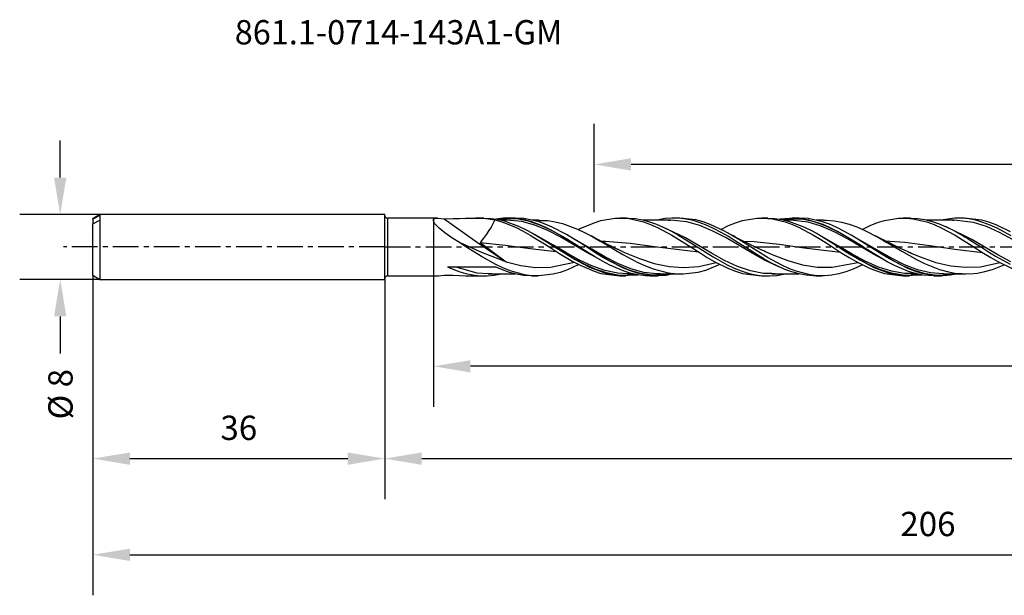
# Model space of a CAD drawing. Extents: x -45 to 181, y -43 to 28.
# Drawn here: x -45 to 76, y -43 to 28 of the extents above; entities that cross this region are included whole.
import ezdxf
from ezdxf.enums import TextEntityAlignment as Align

# ---------------------------------------------------------------- set-up
doc = ezdxf.new("R2010")
doc.units = 0
doc.header["$MEASUREMENT"] = 0
doc.linetypes.add('CENTER', pattern=[5.059896, 3.162435, -0.632487, 0.632487, -0.632487])
doc.layers.get('DEFPOINTS').update_dxf_attribs({"linetype": 'CONTINUOUS'})
for name, color, linetype in [('1', 4, 'CONTINUOUS'), ('2', 7, 'CONTINUOUS'), ('SK1', 4, 'CONTINUOUS'), ('SK2', 7, 'CONTINUOUS'), ('SK4', 2, 'CENTER'), ('SK6', 5, 'CONTINUOUS')]:
    doc.layers.add(name, color=color, linetype=linetype)
doc.styles.add('SANDVIK_STYLE', font='simplex.shx', dxfattribs={"height": 3})
doc.dimstyles.new('SANDVIK_DIM', dxfattribs={"dimscale": 0, "dimtxt": 4.5, "dimasz": 4.57, "dimexe": 5, "dimexo": 0, "dimgap": 2.3, "dimtad": 1, "dimdsep": 46, "dimtxsty": 'SANDVIK_STYLE', "dimcen": 0.09, "dimclrd": 256, "dimclre": 256, "dimclrt": 256, "dimadec": 0, "dimazin": 0, "dimtfac": 1, "dimtofl": 0, "dimtmove": 2, "dimatfit": 3, "dimfxl": 1, "dimtolj": 1, "dimtzin": 0, "dimarcsym": 0})

# ---------------------------------------------------------------- blocks, each defined once
blk = doc.blocks.new('*D5')
at = {"layer": 'DEFPOINTS', "color": 0}
for p in [(-35.13, 4), (-40.03, -4), (-35.13, -4)]:
    blk.add_point(p, dxfattribs=at)
at = {"layer": 'SK2', "lineweight": -2}
for p, q in [((-40.03, 8.57), (-40.03, 13.14)), ((-35.13, 4), (-45.03, 4)), ((-35.13, -4), (-45.03, -4)), ((-40.03, -8.57), (-40.03, -13.14))]:
    blk.add_line(p, q, dxfattribs=at)
at = {"layer": 'SK2'}
for points in [[(-40.79, 8.57), (-39.27, 8.57), (-40.03, 4)], [(-40.79, -8.57), (-39.27, -8.57), (-40.03, -4)]]:
    blk.add_solid(points, dxfattribs=at)
at = {"layer": 'SK2', "insert": (-40, -18.17), "char_height": 3, "attachment_point": 5, "rotation": 90, "style": 'SANDVIK_STYLE'}
blk.add_mtext('\\A1;%%C 8 ', dxfattribs=at)
blk = doc.blocks.new('*D6')
at = {"layer": 'DEFPOINTS', "color": 0}
for p in [(-36, -3.5), (0, -4), (0, -26.12)]:
    blk.add_point(p, dxfattribs=at)
at = {"layer": 'SK2', "lineweight": -2}
for p, q in [((-36, -3.5), (-36, -31.12)), ((0, -4), (0, -31.12)), ((-31.43, -26.12), (-4.57, -26.12))]:
    blk.add_line(p, q, dxfattribs=at)
at = {"layer": 'SK2'}
for points in [[(-31.43, -25.36), (-31.43, -26.89), (-36, -26.12)], [(-4.57, -25.36), (-4.57, -26.89), (0, -26.12)]]:
    blk.add_solid(points, dxfattribs=at)
at = {"layer": 'SK2', "insert": (-18, -22.32), "char_height": 3, "attachment_point": 5, "style": 'SANDVIK_STYLE'}
blk.add_mtext('\\A1;36 ', dxfattribs=at)
blk = doc.blocks.new('*D7')
at = {"layer": '2', "lineweight": -2}
for p, q in [((170, 0), (170, -31.12)), ((0, -4), (0, -31.12)), ((4.57, -26.12), (165.43, -26.12))]:
    blk.add_line(p, q, dxfattribs=at)
at = {"layer": '2'}
for points in [[(4.57, -25.36), (4.57, -26.89), (0, -26.12)], [(165.43, -25.36), (165.43, -26.89), (170, -26.12)]]:
    blk.add_solid(points, dxfattribs=at)
at = {"layer": 'DEFPOINTS', "color": 0}
for p in [(170, 0), (0, -4), (170, -26.12)]:
    blk.add_point(p, dxfattribs=at)
at = {"layer": '2', "insert": (85, -22.32), "char_height": 3, "attachment_point": 5, "style": 'SANDVIK_STYLE'}
blk.add_mtext('\\A1;170 ', dxfattribs=at)
blk = doc.blocks.new('*D8')
at = {"layer": 'DEFPOINTS', "color": 0}
for p in [(170, -0.02), (-36, -3.5), (170, -37.99)]:
    blk.add_point(p, dxfattribs=at)
at = {"layer": 'SK2', "lineweight": -2}
for p, q in [((170, -0.02), (170, -42.99)), ((-36, -3.5), (-36, -42.99)), ((-31.43, -37.99), (165.43, -37.99))]:
    blk.add_line(p, q, dxfattribs=at)
at = {"layer": 'SK2'}
for points in [[(-31.43, -37.23), (-31.43, -38.76), (-36, -37.99)], [(165.43, -37.23), (165.43, -38.76), (170, -37.99)]]:
    blk.add_solid(points, dxfattribs=at)
at = {"layer": 'SK2', "insert": (67, -34.19), "char_height": 3, "attachment_point": 5, "style": 'SANDVIK_STYLE'}
blk.add_mtext('\\A1;206 ', dxfattribs=at)
blk = doc.blocks.new('*D9')
at = {"layer": '2', "lineweight": -2}
for p, q in [((6, 3.57), (6, -19.73)), ((170, 0), (170, -19.73)), ((165.43, -14.73), (10.57, -14.73))]:
    blk.add_line(p, q, dxfattribs=at)
at = {"layer": '2'}
for points in [[(10.57, -13.97), (10.57, -15.49), (6, -14.73)], [(165.43, -13.97), (165.43, -15.49), (170, -14.73)]]:
    blk.add_solid(points, dxfattribs=at)
at = {"layer": 'DEFPOINTS', "color": 0}
for p in [(6, 3.57), (170, 0), (6, -14.73)]:
    blk.add_point(p, dxfattribs=at)
at = {"layer": '2', "insert": (88, -10.93), "char_height": 3, "attachment_point": 5, "style": 'SANDVIK_STYLE'}
blk.add_mtext('\\A1;164 ', dxfattribs=at)
blk = doc.blocks.new('*D10')
at = {"layer": 'DEFPOINTS', "color": 0}
for p in [(25.82, 10.19), (25.82, 4.31), (168.82, 3.59)]:
    blk.add_point(p, dxfattribs=at)
at = {"layer": 'SK2', "lineweight": -2}
for p, q in [((25.82, 4.31), (25.82, 15.19)), ((168.82, 3.59), (168.82, 15.19)), ((164.25, 10.19), (30.39, 10.19))]:
    blk.add_line(p, q, dxfattribs=at)
at = {"layer": 'SK2'}
for points in [[(30.39, 10.95), (30.39, 9.43), (25.82, 10.19)], [(164.25, 10.95), (164.25, 9.43), (168.82, 10.19)]]:
    blk.add_solid(points, dxfattribs=at)
at = {"layer": 'SK2', "insert": (97.32, 13.99), "char_height": 3, "attachment_point": 5, "style": 'SANDVIK_STYLE'}
blk.add_mtext('\\A1;143 ', dxfattribs=at)

msp = doc.modelspace()

# ---------------------------------------------------------------- linework, layer by layer
at = {"layer": '1'}
for p, q in [((0, -3.9), (0, 3.9)), ((0.328, 3.572), (0.328, 3.453)), ((6.522, 3.572), (0.328, 3.572)), ((0.328, 3.453), (0.328, 3.103)), ((0.328, 3.103), (0.328, 2.547)), ((0.328, 2.547), (0.328, 1.82)), ((6.007, 3.178), (6.008, 3.412)), ((6.193, 2.869), (6.007, 3.178)), ((6.008, 3.412), (6.177, 3.531)), ((6.177, 3.531), (6.638, 3.569)), ((6.434, 2.6), (6.193, 2.869)), ((6.728, 2.32), (6.434, 2.6)), ((6.638, 3.569), (7.317, 3.482)), ((7.317, 3.482), (8.435, 3.495)), ((7.317, 3.482), (11.136, 0.764)), ((8.435, 3.495), (9.204, 3.518)), ((9.204, 3.518), (9.965, 3.545)), ((9.965, 3.545), (10.698, 3.567)), ((10.698, 3.567), (11.417, 3.571)), ((12.242, 3.572), (11.179, 3.572)), ((11.417, 3.571), (12.126, 3.545)), ((12.126, 3.545), (12.818, 3.476)), ((12.242, 3.538), (13.09, 3.531)), ((12.818, 3.476), (13.597, 3.331)), ((13.109, 2.449), (12.855, 2.037)), ((13.09, 3.531), (13.875, 3.42)), ((13.474, 3.097), (13.109, 2.449)), ((13.597, 3.331), (13.474, 3.097)), ((13.597, 3.331), (14.457, 3.094)), ((14.617, 3.55), (13.728, 3.441)), ((13.875, 3.42), (14.735, 3.22)), ((16.306, 3.458), (13.906, 3.399)), ((15.042, 3.322), (14.296, 3.322)), ((14.457, 3.094), (15.32, 2.78)), ((15.485, 3.569), (14.617, 3.55)), ((14.735, 3.22), (16.486, 2.585)), ((16.909, 3.137), (15.042, 3.303)), ((16.131, 3.572), (15.242, 3.572)), ((15.32, 2.78), (16.203, 2.39)), ((16.346, 3.502), (15.485, 3.569)), ((17.157, 3.512), (16.133, 3.567)), ((17.711, 3.182), (16.306, 3.458)), ((17.239, 3.345), (16.346, 3.502)), ((16.486, 2.585), (17.377, 2.159)), ((18.515, 2.697), (16.909, 3.137)), ((18.911, 3.136), (17.157, 3.512)), ((18.126, 3.104), (17.239, 3.345)), ((19.116, 2.704), (17.711, 3.182)), ((18.994, 2.792), (18.126, 3.104)), ((19.035, 3.322), (18.202, 3.322)), ((20.121, 2.034), (18.515, 2.697)), ((19.773, 2.835), (18.911, 3.136)), ((19.855, 2.415), (18.994, 2.792)), ((19.037, 3.277), (20.068, 3.265)), ((20.521, 2.055), (19.116, 2.704)), ((20.666, 2.452), (19.773, 2.835)), ((20.068, 3.265), (21.014, 3.116)), ((22.42, 1.527), (20.666, 2.452)), ((21.014, 3.116), (21.931, 2.885)), ((21.931, 2.885), (23.788, 2.19)), ((24.093, 2.264), (25.817, 2.999)), ((25.817, 2.999), (26.67, 3.26)), ((26.67, 3.26), (28.408, 3.551)), ((28.408, 3.551), (29.292, 3.567)), ((29.809, 3.572), (29.01, 3.572)), ((29.292, 3.567), (30.151, 3.497)), ((29.812, 3.562), (30.08, 3.568)), ((30.08, 3.568), (30.942, 3.498)), ((30.151, 3.497), (31.899, 3.101)), ((30.942, 3.498), (31.81, 3.344)), ((31.81, 3.344), (32.666, 3.112)), ((35.242, 3.322), (31.891, 3.322)), ((31.899, 3.101), (32.789, 2.778)), ((32.666, 3.112), (33.529, 2.805)), ((32.789, 2.778), (33.648, 2.4)), ((33.529, 2.805), (34.41, 2.421)), ((34.552, 3.5), (33.596, 3.322)), ((37.092, 1.111), (34.231, 2.489)), ((35.42, 3.568), (34.552, 3.5)), ((35.23, 3.295), (34.992, 3.285)), ((34.996, 3.312), (35.119, 3.317)), ((35.119, 3.317), (35.242, 3.322)), ((37.274, 3.103), (35.23, 3.295)), ((36.281, 3.551), (35.42, 3.568)), ((36.377, 3.572), (35.675, 3.572)), ((37.169, 3.444), (36.281, 3.551)), ((38.39, 3.342), (36.379, 3.563)), ((38.05, 3.252), (37.169, 3.444)), ((38.88, 2.638), (37.274, 3.103)), ((38.912, 2.986), (38.05, 3.252)), ((39.256, 3.108), (38.39, 3.342)), ((40.486, 1.955), (38.88, 2.638)), ((39.769, 2.65), (38.912, 2.986)), ((40.153, 2.786), (39.256, 3.108)), ((40.637, 2.246), (39.769, 2.65)), ((41.915, 1.955), (40.153, 2.786)), ((41.435, 2.174), (42.392, 2.65)), ((42.392, 2.65), (43.282, 2.998)), ((43.282, 2.998), (44.141, 3.261)), ((44.141, 3.261), (45.89, 3.552)), ((45.89, 3.552), (46.78, 3.567)), ((47.242, 3.572), (46.478, 3.572)), ((46.78, 3.567), (47.639, 3.494)), ((47.243, 3.528), (48.065, 3.533)), ((47.639, 3.494), (49.388, 3.094)), ((48.065, 3.533), (48.958, 3.404)), ((50.574, 3.566), (48.725, 3.436)), ((51.436, 3.441), (48.881, 3.401)), ((48.958, 3.404), (49.819, 3.196)), ((50.042, 3.322), (49.298, 3.322)), ((49.388, 3.094), (50.278, 2.77)), ((49.819, 3.196), (51.573, 2.545)), ((52.24, 3.067), (50.044, 3.29)), ((51.131, 3.572), (50.242, 3.572)), ((50.278, 2.77), (51.137, 2.39)), ((51.436, 3.49), (50.574, 3.566)), ((52.246, 3.501), (51.134, 3.564)), ((52.329, 3.324), (51.436, 3.49)), ((52.841, 3.145), (51.436, 3.441)), ((51.573, 2.545), (52.467, 2.113)), ((53.846, 2.577), (52.24, 3.067)), ((54.001, 3.108), (52.246, 3.501)), ((54.083, 2.756), (52.329, 3.324)), ((54.247, 2.65), (52.841, 3.145)), ((54.133, 3.322), (53.213, 3.322)), ((55.452, 1.875), (53.846, 2.577)), ((54.862, 2.8), (54.001, 3.108)), ((54.945, 2.373), (54.083, 2.756)), ((54.135, 3.311), (54.501, 3.315)), ((55.652, 1.988), (54.247, 2.65)), ((54.501, 3.315), (55.418, 3.234)), ((55.755, 2.41), (54.862, 2.8)), ((55.418, 3.234), (56.342, 3.066)), ((56.342, 3.066), (57.275, 2.81)), ((57.275, 2.81), (58.223, 2.47)), ((58.223, 2.47), (59.14, 2.074)), ((58.881, 2.163), (59.881, 2.659)), ((59.881, 2.659), (60.771, 3.005)), ((60.771, 3.005), (61.63, 3.267)), ((61.63, 3.267), (63.379, 3.553)), ((63.379, 3.553), (64.269, 3.566)), ((64.809, 3.572), (63.945, 3.572)), ((64.269, 3.566), (65.128, 3.491)), ((64.811, 3.568), (64.911, 3.571)), ((64.911, 3.571), (65.767, 3.519)), ((65.128, 3.491), (66.876, 3.087)), ((65.767, 3.519), (66.63, 3.383)), ((66.63, 3.383), (67.511, 3.16)), ((70.242, 3.322), (66.871, 3.322)), ((66.876, 3.087), (67.767, 2.761)), ((67.511, 3.16), (68.398, 2.856)), ((67.767, 2.761), (68.625, 2.38)), ((68.398, 2.856), (69.26, 2.491)), ((70.305, 3.564), (68.582, 3.322)), ((69.26, 2.491), (70.127, 2.064)), ((72.424, 0.923), (69.263, 2.491)), ((70.227, 3.288), (70.028, 3.287)), ((70.03, 3.313), (70.136, 3.317)), ((70.136, 3.317), (70.242, 3.322)), ((72.606, 3.027), (70.227, 3.288)), ((71.162, 3.558), (70.305, 3.564)), ((71.47, 3.572), (70.675, 3.572)), ((72.029, 3.467), (71.162, 3.558)), ((73.642, 3.305), (71.474, 3.561)), ((72.891, 3.293), (72.029, 3.467)), ((74.212, 2.514), (72.606, 3.027)), ((73.778, 3.032), (72.891, 3.293)), ((74.508, 3.057), (73.642, 3.305)), ((74.659, 2.697), (73.778, 3.032)), ((75.818, 1.792), (74.212, 2.514)), ((75.405, 2.722), (74.508, 3.057)), ((75.522, 2.303), (74.659, 2.697)), ((77.167, 1.869), (75.405, 2.722)), ((0.328, 1.82), (0.328, 0.972)), ((7.407, 1.765), (6.728, 2.32)), ((8.283, 1.138), (7.407, 1.765)), ((12.546, 1.573), (12.182, 1.068)), ((12.855, 2.037), (12.546, 1.573)), ((16.203, 2.39), (17.091, 1.936)), ((17.091, 1.936), (17.952, 1.45)), ((17.377, 2.159), (18.239, 1.695)), ((17.952, 1.45), (18.818, 0.926)), ((18.239, 1.695), (19.993, 0.637)), ((20.732, 0.274), (18.631, 1.46)), ((20.748, 1.964), (19.855, 2.415)), ((21.727, 1.204), (20.121, 2.034)), ((21.927, 1.276), (20.521, 2.055)), ((22.503, 0.944), (20.748, 1.964)), ((23.332, 0.417), (21.927, 1.276)), ((23.282, 1.011), (22.42, 1.527)), ((25.55, -0.28), (22.531, 1.463)), ((23.788, 2.19), (24.735, 1.738)), ((23.873, 2.148), (24.093, 2.264)), ((24.735, 1.738), (25.652, 1.251)), ((25.613, 1.274), (25.443, 1.366)), ((25.784, 1.183), (25.613, 1.274)), ((25.652, 1.251), (26.575, 0.728)), ((33.648, 2.4), (35.397, 1.464)), ((34.41, 2.421), (35.297, 1.974)), ((35.297, 1.974), (36.159, 1.492)), ((35.397, 1.464), (36.287, 0.925)), ((36.159, 1.492), (37.026, 0.97)), ((36.316, 1.4), (36.547, 1.262)), ((36.547, 1.262), (36.577, 1.244)), ((36.577, 1.244), (36.608, 1.226)), ((42.092, 1.111), (40.486, 1.955)), ((41.498, 1.792), (40.637, 2.246)), ((42.391, 1.275), (41.498, 1.792)), ((42.781, 1.47), (41.915, 1.955)), ((42.649, 1.552), (42.292, 1.75)), ((43.278, 0.731), (42.391, 1.275)), ((43.007, 1.358), (42.649, 1.552)), ((43.678, 0.93), (42.781, 1.47)), ((43.324, 1.188), (43.007, 1.358)), ((51.137, 2.39), (52.885, 1.451)), ((52.467, 2.113), (53.328, 1.644)), ((52.885, 1.451), (53.776, 0.912)), ((53.328, 1.644), (55.082, 0.581)), ((56.064, 0.076), (53.631, 1.459)), ((55.838, 1.916), (54.945, 2.373)), ((57.058, 1.018), (55.452, 1.875)), ((57.057, 1.199), (55.652, 1.988)), ((56.642, 1.962), (55.755, 2.41)), ((57.592, 0.888), (55.838, 1.916)), ((57.51, 1.475), (56.642, 1.962)), ((58.371, 0.956), (57.51, 1.475)), ((59.276, 0.478), (57.541, 1.458)), ((59.14, 2.074), (60.996, 1.114)), ((60.779, 1.238), (60.504, 1.386)), ((61.055, 1.093), (60.779, 1.238)), ((68.625, 2.38), (70.374, 1.439)), ((70.127, 2.064), (70.984, 1.593)), ((70.374, 1.439), (71.264, 0.899)), ((70.984, 1.593), (71.846, 1.081)), ((71.096, 1.528), (71.244, 1.443)), ((71.244, 1.443), (71.428, 1.334)), ((71.428, 1.334), (71.608, 1.226)), ((76.378, 1.858), (75.522, 2.303)), ((77.424, 0.923), (75.818, 1.792)), ((77.246, 1.362), (76.378, 1.858)), ((0.328, 0.972), (0.328, 0.042)), ((0.328, 0.042), (0.328, -0.89)), ((9.212, 0.538), (8.283, 1.138)), ((12.048, -0.744), (9.212, 0.538)), ((10.138, -0.05), (9.212, 0.538)), ((11.136, 0.764), (14.957, -1.816)), ((12.182, 1.068), (11.765, 0.542)), ((11.765, 0.542), (14.957, -1.816)), ((11.765, 0.542), (14.853, 0.203)), ((14.853, 0.203), (17.945, -0.208)), ((18.818, 0.926), (19.704, 0.367)), ((19.704, 0.367), (20.596, -0.205)), ((19.993, 0.637), (20.886, 0.068)), ((22.338, -0.679), (20.732, 0.274)), ((20.886, 0.068), (21.748, -0.483)), ((23.332, 0.274), (21.727, 1.204)), ((23.364, 0.402), (22.503, 0.944)), ((24.175, 0.452), (23.282, 1.011)), ((23.994, -0.001), (23.332, 0.417)), ((24.938, -0.679), (23.332, 0.274)), ((24.257, -0.17), (23.364, 0.402)), ((25.929, -0.668), (24.175, 0.452)), ((27.358, -1.515), (24.803, 0.05)), ((25.935, 1.102), (25.784, 1.183)), ((26.086, 1.023), (25.935, 1.102)), ((26.22, 0.952), (26.086, 1.023)), ((26.354, 0.883), (26.22, 0.952)), ((26.72, 0.694), (26.354, 0.883)), ((26.575, 0.728), (27.509, 0.179)), ((26.673, 0.716), (27.218, 0.709)), ((27.087, 0.509), (26.72, 0.694)), ((27.475, 0.316), (27.087, 0.509)), ((27.218, 0.709), (30.253, 0.458)), ((27.864, 0.126), (27.475, 0.316)), ((27.509, 0.179), (28.456, -0.383)), ((28.309, -0.087), (27.864, 0.126)), ((30.253, 0.458), (33.29, 0.067)), ((33.29, 0.067), (38.685, -0.597)), ((36.287, 0.925), (37.146, 0.383)), ((37.026, 0.97), (37.883, 0.433)), ((38.698, 0.175), (37.092, 1.111)), ((37.146, 0.383), (38.895, -0.734)), ((37.883, 0.433), (38.745, -0.119)), ((40.304, -0.775), (38.698, 0.175)), ((43.698, 0.175), (42.092, 1.111)), ((44.145, 0.179), (43.278, 0.731)), ((43.642, 1.02), (43.324, 1.188)), ((43.888, 0.892), (43.642, 1.02)), ((45.44, -0.186), (43.678, 0.93)), ((45.304, -0.775), (43.698, 0.175)), ((44.133, 0.766), (43.888, 0.892)), ((44.305, 0.678), (44.133, 0.766)), ((45.007, -0.372), (44.145, 0.179)), ((44.148, 0.731), (45.556, 0.678)), ((44.477, 0.591), (44.305, 0.678)), ((44.614, 0.522), (44.477, 0.591)), ((44.752, 0.453), (44.614, 0.522)), ((44.908, 0.376), (44.752, 0.453)), ((45.064, 0.3), (44.908, 0.376)), ((45.211, 0.228), (45.064, 0.3)), ((45.359, 0.156), (45.211, 0.228)), ((45.504, 0.087), (45.359, 0.156)), ((45.649, 0.017), (45.504, 0.087)), ((45.556, 0.678), (48.653, 0.352)), ((45.787, -0.048), (45.649, 0.017)), ((48.653, 0.352), (51.75, -0.086)), ((53.776, 0.912), (54.635, 0.37)), ((54.635, 0.37), (56.383, -0.747)), ((55.082, 0.581), (55.976, 0.011)), ((55.976, 0.011), (56.837, -0.54)), ((57.67, -0.871), (56.064, 0.076)), ((58.462, 0.334), (57.057, 1.199)), ((58.664, 0.076), (57.058, 1.018)), ((58.454, 0.345), (57.592, 0.888)), ((59.264, 0.395), (58.371, 0.956)), ((59.347, -0.227), (58.454, 0.345)), ((58.993, 0), (58.462, 0.334)), ((60.27, -0.871), (58.664, 0.076)), ((61.019, -0.724), (59.264, 0.395)), ((60.882, -0.476), (59.276, 0.478)), ((62.489, -1.589), (59.841, 0.026)), ((60.996, 1.114), (61.943, 0.57)), ((61.311, 0.959), (61.055, 1.093)), ((61.567, 0.827), (61.311, 0.959)), ((61.776, 0.72), (61.567, 0.827)), ((61.674, 0.767), (64.138, 0.598)), ((61.985, 0.614), (61.776, 0.72)), ((61.943, 0.57), (62.86, 0.028)), ((62.145, 0.534), (61.985, 0.614)), ((62.307, 0.454), (62.145, 0.534)), ((62.436, 0.39), (62.307, 0.454)), ((62.565, 0.326), (62.436, 0.39)), ((62.653, 0.284), (62.565, 0.326)), ((62.741, 0.241), (62.653, 0.284)), ((62.821, 0.202), (62.741, 0.241)), ((62.9, 0.164), (62.821, 0.202)), ((62.86, 0.028), (63.784, -0.519)), ((62.972, 0.129), (62.9, 0.164)), ((63.045, 0.095), (62.972, 0.129)), ((63.138, 0.05), (63.045, 0.095)), ((63.232, 0.006), (63.138, 0.05)), ((63.43, -0.087), (63.232, 0.006)), ((64.138, 0.598), (67.235, 0.198)), ((67.235, 0.198), (70.332, -0.267)), ((71.264, 0.899), (72.123, 0.356)), ((71.846, 1.081), (72.727, 0.531)), ((72.123, 0.356), (73.872, -0.76)), ((74.03, -0.022), (72.424, 0.923)), ((72.727, 0.531), (73.615, -0.036)), ((0.328, -0.89), (0.328, -1.761)), ((11.055, -0.634), (10.138, -0.05)), ((11.952, -1.189), (11.055, -0.634)), ((13.714, -2.176), (11.952, -1.189)), ((14.957, -1.816), (12.048, -0.744)), ((17.945, -0.208), (21.153, -0.569)), ((20.596, -0.205), (21.454, -0.751)), ((23.142, -1.326), (20.994, -0.001)), ((21.454, -0.751), (23.203, -1.794)), ((21.748, -0.483), (23.502, -1.555)), ((23.944, -1.575), (22.338, -0.679)), ((26.012, -1.267), (24.257, -0.17)), ((26.441, -1.518), (24.938, -0.679)), ((27.156, -1.209), (25.55, -0.28)), ((26.791, -1.201), (25.929, -0.668)), ((27.684, -1.722), (26.791, -1.201)), ((28.762, -2.039), (27.156, -1.209)), ((28.758, -0.295), (28.309, -0.087)), ((28.456, -0.383), (29.373, -0.918)), ((28.788, -0.309), (28.758, -0.295)), ((28.818, -0.322), (28.788, -0.309)), ((28.818, -0.322), (29.584, -0.667)), ((29.373, -0.918), (31.229, -1.909)), ((29.584, -0.667), (31.413, -1.42)), ((38.745, -0.119), (39.626, -0.68)), ((38.895, -0.734), (39.785, -1.282)), ((39.626, -0.68), (40.514, -1.228)), ((41.91, -1.662), (40.304, -0.775)), ((45.894, -0.931), (45.007, -0.372)), ((46.91, -1.662), (45.304, -0.775)), ((46.306, -0.734), (45.44, -0.186)), ((45.926, -0.113), (45.787, -0.048)), ((46.775, -1.463), (45.894, -0.931)), ((46.057, -0.174), (45.926, -0.113)), ((46.189, -0.235), (46.057, -0.174)), ((46.356, -0.312), (46.189, -0.235)), ((47.203, -1.284), (46.306, -0.734)), ((46.524, -0.389), (46.356, -0.312)), ((46.752, -0.491), (46.524, -0.389)), ((46.981, -0.593), (46.752, -0.491)), ((47.27, -0.72), (46.981, -0.593)), ((47.148, -0.659), (47.871, -0.976)), ((47.56, -0.845), (47.27, -0.72)), ((47.871, -0.976), (49.699, -1.674)), ((51.75, -0.086), (56.229, -0.625)), ((58.273, -1.402), (56.026, -0.021)), ((56.383, -0.747), (57.274, -1.295)), ((56.837, -0.54), (58.591, -1.607)), ((59.276, -1.747), (57.67, -0.871)), ((61.101, -1.32), (59.347, -0.227)), ((61.443, -1.51), (60.27, -0.871)), ((62.488, -1.391), (60.882, -0.476)), ((61.88, -1.255), (61.019, -0.724)), ((63.628, -0.18), (63.43, -0.087)), ((63.911, -0.309), (63.628, -0.18)), ((63.784, -0.519), (64.717, -1.058)), ((64.193, -0.437), (63.911, -0.309)), ((64.561, -0.6), (64.193, -0.437)), ((64.93, -0.761), (64.561, -0.6)), ((64.621, -0.621), (66.154, -1.264)), ((64.717, -1.058), (65.665, -1.574)), ((70.332, -0.267), (73.737, -0.676)), ((73.615, -0.036), (74.476, -0.585)), ((73.872, -0.76), (74.762, -1.307)), ((75.636, -0.966), (74.03, -0.022)), ((74.476, -0.585), (75.344, -1.125)), ((75.344, -1.125), (76.23, -1.648)), ((77.242, -1.83), (75.636, -0.966)), ((0.328, -1.761), (0.328, -2.511)), ((14.58, -2.587), (13.714, -2.176)), ((14.719, -1.736), (14.582, -1.692)), ((14.855, -1.78), (14.719, -1.736)), ((14.957, -1.816), (16.783, -2.293)), ((16.783, -2.293), (18.612, -2.531)), ((20.441, -2.499), (23.394, -1.876)), ((23.93, -2.164), (22.527, -2.817)), ((24.547, -2.098), (23.142, -1.326)), ((23.203, -1.794), (24.093, -2.264)), ((23.502, -1.555), (24.395, -2.049)), ((25.55, -2.342), (23.944, -1.575)), ((24.093, -2.264), (25.817, -2.999)), ((24.395, -2.049), (25.257, -2.475)), ((25.953, -2.738), (24.547, -2.098)), ((27.156, -2.915), (25.55, -2.342)), ((26.873, -1.766), (26.012, -1.267)), ((27.766, -2.239), (26.873, -1.766)), ((28.763, -2.261), (27.358, -1.515)), ((29.438, -2.607), (27.684, -1.722)), ((29.521, -2.991), (27.766, -2.239)), ((30.368, -2.701), (28.762, -2.039)), ((30.168, -2.863), (28.763, -2.261)), ((31.229, -1.909), (32.176, -2.341)), ((31.413, -1.42), (33.242, -2.021)), ((32.176, -2.341), (33.093, -2.694)), ((33.242, -2.021), (35.071, -2.408)), ((35.071, -2.408), (36.899, -2.539)), ((36.899, -2.539), (38.728, -2.4)), ((38.728, -2.4), (40.871, -1.904)), ((39.618, -2.844), (41.381, -2.141)), ((39.785, -1.282), (40.644, -1.78)), ((40.514, -1.228), (41.375, -1.73)), ((40.644, -1.78), (42.392, -2.65)), ((41.375, -1.73), (42.243, -2.194)), ((43.516, -2.411), (41.91, -1.662)), ((42.243, -2.194), (43.1, -2.6)), ((45.122, -2.961), (43.516, -2.411)), ((46.407, -1.244), (46.376, -1.226)), ((46.439, -1.262), (46.407, -1.244)), ((46.558, -1.334), (46.439, -1.262)), ((47.638, -1.948), (46.775, -1.463)), ((48.516, -2.411), (46.91, -1.662)), ((48.966, -2.255), (47.203, -1.284)), ((48.494, -2.383), (47.638, -1.948)), ((49.362, -2.767), (48.494, -2.383)), ((48.616, -2.445), (48.516, -2.411)), ((49.831, -2.656), (48.966, -2.255)), ((49.699, -1.674), (51.527, -2.194)), ((51.527, -2.194), (53.356, -2.481)), ((55.184, -2.505), (58.362, -1.907)), ((57.274, -1.295), (58.132, -1.791)), ((58.944, -2.198), (57.779, -2.754)), ((58.132, -1.791), (59.881, -2.659)), ((59.678, -2.164), (58.273, -1.402)), ((58.591, -1.607), (59.484, -2.096)), ((60.882, -2.478), (59.276, -1.747)), ((59.484, -2.096), (60.346, -2.516)), ((61.083, -2.789), (59.678, -2.164)), ((61.963, -1.816), (61.101, -1.32)), ((62.773, -1.772), (61.88, -1.255)), ((62.856, -2.284), (61.963, -1.816)), ((64.094, -2.191), (62.488, -1.391)), ((63.894, -2.323), (62.489, -1.589)), ((64.527, -2.646), (62.773, -1.772)), ((64.61, -3.022), (62.856, -2.284)), ((65.299, -2.91), (63.894, -2.323)), ((65.7, -2.811), (64.094, -2.191)), ((65.665, -1.574), (66.581, -2.031)), ((66.154, -1.264), (67.982, -1.897)), ((66.581, -2.031), (68.438, -2.778)), ((67.982, -1.897), (69.81, -2.329)), ((69.81, -2.329), (71.638, -2.513)), ((73.466, -2.431), (75.863, -1.917)), ((74.762, -1.307), (75.621, -1.803)), ((74.946, -2.771), (76.386, -2.204)), ((75.621, -1.803), (77.37, -2.668)), ((76.23, -1.648), (77.123, -2.133)), ((0.328, -2.511), (0.328, -3.086)), ((0.328, -3.086), (0.328, -3.448)), ((0.328, -3.448), (0.328, -3.572)), ((0.328, -3.572), (6.522, -3.572)), ((6.522, -3.568), (6.638, -3.569)), ((6.638, -3.569), (6.961, -3.538)), ((6.961, -3.538), (7.317, -3.482)), ((7.317, -3.482), (8.435, -3.495)), ((7.752, -2.442), (13.618, -2.442)), ((7.752, -2.442), (8.03, -2.569)), ((8.03, -2.569), (9.146, -3.011)), ((8.435, -3.495), (9.204, -3.518)), ((11.397, -3.226), (8.629, -2.436)), ((9.146, -3.011), (10.003, -3.27)), ((9.204, -3.518), (9.965, -3.545)), ((9.965, -3.545), (11.179, -3.569)), ((10.003, -3.27), (10.867, -3.453)), ((10.867, -3.453), (11.749, -3.554)), ((11.179, -3.572), (12.309, -3.572)), ((12.743, -3.303), (11.397, -3.226)), ((11.749, -3.554), (12.638, -3.566)), ((12.638, -3.566), (13.495, -3.491)), ((13.206, -3.309), (12.742, -3.322)), ((12.742, -3.322), (16.104, -3.322)), ((13.003, -3.318), (12.743, -3.303)), ((13.207, -3.295), (13.003, -3.318)), ((13.495, -3.491), (14.4, -3.322)), ((14.51, -2.826), (13.618, -2.442)), ((15.395, -3.136), (14.51, -2.826)), ((15.477, -2.948), (14.58, -2.587)), ((16.262, -3.363), (15.395, -3.136)), ((17.239, -3.428), (15.477, -2.948)), ((17.123, -3.508), (16.262, -3.363)), ((18.01, -3.57), (17.123, -3.508)), ((18.105, -3.542), (17.239, -3.428)), ((18.176, -3.565), (18.01, -3.57)), ((19.002, -3.57), (18.105, -3.542)), ((18.175, -3.572), (18.83, -3.572)), ((18.612, -2.531), (20.441, -2.499)), ((20.764, -3.36), (19.002, -3.57)), ((21.63, -3.132), (20.764, -3.36)), ((22.527, -2.817), (21.63, -3.132)), ((25.257, -2.475), (27.011, -3.151)), ((25.817, -2.999), (26.67, -3.26)), ((27.358, -3.204), (25.953, -2.738)), ((26.67, -3.26), (29.01, -3.562)), ((27.011, -3.151), (27.904, -3.379)), ((28.762, -3.248), (27.156, -2.915)), ((28.763, -3.468), (27.358, -3.204)), ((27.904, -3.379), (28.766, -3.517)), ((29.943, -3.295), (28.762, -3.248)), ((30.168, -3.512), (28.763, -3.468)), ((28.766, -3.517), (31.229, -3.438)), ((29.01, -3.572), (29.742, -3.572)), ((30.3, -2.952), (29.438, -2.607)), ((30.382, -3.256), (29.521, -2.991)), ((29.942, -3.322), (30.687, -3.322)), ((30.368, -3.312), (29.943, -3.295)), ((31.574, -3.284), (30.168, -2.863)), ((31.09, -3.395), (30.168, -3.512)), ((31.193, -3.235), (30.3, -2.952)), ((31.974, -3.139), (30.368, -2.701)), ((30.549, -3.289), (30.368, -3.312)), ((31.275, -3.449), (30.382, -3.256)), ((32.947, -3.545), (31.193, -3.235)), ((32.162, -3.553), (31.275, -3.449)), ((32.979, -3.498), (31.574, -3.284)), ((33.58, -3.319), (31.974, -3.139)), ((32.739, -3.562), (32.162, -3.553)), ((32.742, -3.572), (33.631, -3.572)), ((33.809, -3.57), (32.947, -3.545)), ((34.384, -3.49), (32.979, -3.498)), ((33.093, -2.694), (34.95, -3.181)), ((33.833, -3.304), (33.58, -3.319)), ((34.702, -3.506), (33.809, -3.57)), ((33.831, -3.322), (35.208, -3.322)), ((33.956, -3.297), (33.833, -3.304)), ((35.449, -3.316), (34.384, -3.49)), ((35.712, -3.285), (34.702, -3.506)), ((34.95, -3.181), (35.897, -3.297)), ((35.208, -3.322), (36.585, -3.322)), ((35.897, -3.297), (36.814, -3.319)), ((36.814, -3.319), (38.671, -3.093)), ((38.671, -3.093), (39.618, -2.844)), ((42.392, -2.65), (43.282, -2.998)), ((43.1, -2.6), (43.962, -2.946)), ((43.282, -2.998), (44.141, -3.261)), ((43.962, -2.946), (44.843, -3.228)), ((44.141, -3.261), (46.478, -3.562)), ((44.843, -3.228), (45.73, -3.43)), ((46.728, -3.267), (45.122, -2.961)), ((45.73, -3.43), (46.592, -3.542)), ((46.478, -3.572), (47.309, -3.572)), ((46.592, -3.542), (47.46, -3.571)), ((47.743, -3.29), (46.728, -3.267)), ((47.46, -3.571), (48.346, -3.51)), ((47.938, -3.312), (47.742, -3.322)), ((47.742, -3.322), (51.084, -3.322)), ((48.142, -3.299), (47.743, -3.29)), ((48.133, -3.302), (47.938, -3.312)), ((48.346, -3.51), (49.385, -3.321)), ((50.224, -3.082), (49.362, -2.767)), ((50.728, -3.003), (49.831, -2.656)), ((51.111, -3.33), (50.224, -3.082)), ((52.491, -3.455), (50.728, -3.003)), ((51.992, -3.492), (51.111, -3.33)), ((52.854, -3.566), (51.992, -3.492)), ((53.356, -3.554), (52.491, -3.455)), ((53.177, -3.562), (52.854, -3.566)), ((53.175, -3.572), (53.923, -3.572)), ((53.356, -2.481), (55.184, -2.505)), ((54.253, -3.566), (53.356, -3.554)), ((55.144, -3.487), (54.253, -3.566)), ((56.016, -3.324), (55.144, -3.487)), ((56.882, -3.082), (56.016, -3.324)), ((57.779, -2.754), (56.882, -3.082)), ((59.881, -2.659), (60.771, -3.005)), ((60.346, -2.516), (62.1, -3.178)), ((60.771, -3.005), (61.63, -3.267)), ((62.488, -3.005), (60.882, -2.478)), ((62.489, -3.238), (61.083, -2.789)), ((61.63, -3.267), (63.948, -3.561)), ((62.1, -3.178), (62.993, -3.397)), ((64.094, -3.284), (62.488, -3.005)), ((63.894, -3.481), (62.489, -3.238)), ((62.993, -3.397), (63.855, -3.527)), ((63.855, -3.527), (66.232, -3.436)), ((65.299, -3.504), (63.894, -3.481)), ((63.945, -3.572), (64.742, -3.572)), ((64.943, -3.288), (64.094, -3.284)), ((65.389, -2.984), (64.527, -2.646)), ((65.472, -3.279), (64.61, -3.022)), ((64.942, -3.322), (65.678, -3.322)), ((65.534, -3.291), (64.943, -3.288)), ((66.704, -3.313), (65.299, -2.91)), ((66.122, -3.388), (65.299, -3.504)), ((66.282, -3.259), (65.389, -2.984)), ((66.365, -3.463), (65.472, -3.279)), ((67.306, -3.198), (65.7, -2.811)), ((68.036, -3.552), (66.282, -3.259)), ((67.74, -3.542), (66.365, -3.463)), ((68.109, -3.507), (66.704, -3.313)), ((68.833, -3.316), (67.306, -3.198)), ((67.742, -3.572), (68.631, -3.572)), ((68.898, -3.568), (68.036, -3.552)), ((69.515, -3.478), (68.109, -3.507)), ((68.438, -2.778), (69.385, -3.045)), ((68.831, -3.322), (70.257, -3.322)), ((68.912, -3.322), (68.833, -3.316)), ((69.791, -3.495), (68.898, -3.568)), ((68.938, -3.319), (68.912, -3.322)), ((69.385, -3.045), (70.302, -3.221)), ((70.476, -3.307), (69.515, -3.478)), ((70.678, -3.334), (69.791, -3.495)), ((70.257, -3.322), (71.682, -3.322)), ((70.302, -3.221), (72.159, -3.31)), ((70.723, -3.321), (70.678, -3.334)), ((71.638, -2.513), (73.466, -2.431)), ((72.159, -3.31), (73.106, -3.215)), ((73.106, -3.215), (74.023, -3.034)), ((74.023, -3.034), (74.946, -2.771))]:
    msp.add_line(p, q, dxfattribs=at)
for centre, start, end in [((0.328, 3.9), 180, 270), ((0.328, -3.9), 90, 180)]:
    msp.add_arc(centre, 0.328, start, end, dxfattribs=at)
at = {"layer": 'SK1'}
for p, q in [((-35.134, 4), (-36, 3.5)), ((-35.134, 3.887), (-36, 3.421)), ((-35.134, 4), (-35.134, 3.972)), ((0, 4), (-35.134, 4)), ((-35.134, 3.972), (-35.134, 3.887)), ((-35.134, 3.887), (-35.134, 3.663)), ((-35.134, 3.663), (-35.134, 3.325)), ((0, -4), (0, 4)), ((0, 3.884), (0, 4)), ((0, 3.542), (0, 3.884)), ((-36, 3.48), (-36, 3.5)), ((-36, 3.421), (-36, 3.48)), ((-36, 3.421), (-36, 2.859)), ((-36, 2.859), (-35.134, 3.325)), ((-36, 2.263), (-36, 2.859)), ((-35.134, 3.325), (-35.134, 2.724)), ((-35.134, 2.724), (-35.134, 1.978)), ((0, 2.994), (0, 3.542)), ((0, 2.272), (0, 2.994)), ((-36, 1.524), (-36, 2.263)), ((-36, 0.688), (-36, 1.524)), ((-35.134, 1.978), (-35.134, 1.125)), ((0, 1.419), (0, 2.272)), ((0, 0.482), (0, 1.419)), ((-36, -0.192), (-36, 0.688)), ((-35.134, 1.125), (-35.134, 0.213)), ((-35.134, 0.213), (-35.134, -0.711)), ((0, -0.482), (0, 0.482)), ((-36, -1.059), (-36, -0.192)), ((-36, -1.86), (-36, -1.059)), ((-35.134, -0.711), (-35.134, -1.597)), ((0, -1.418), (0, -0.482)), ((-36, -2.542), (-36, -1.86)), ((-35.134, -1.597), (-35.134, -2.398)), ((-35.134, -2.398), (-35.134, -3.07)), ((0, -2.272), (0, -1.418)), ((0, -2.994), (0, -2.272)), ((-36, -3.063), (-36, -2.542)), ((-36, -3.389), (-36, -3.063)), ((-36, -3.5), (-36, -3.389)), ((-36, -3.5), (-35.134, -4)), ((-35.134, -3.07), (-35.134, -3.577)), ((-35.134, -3.577), (-35.134, -3.893)), ((0, -3.542), (0, -2.994)), ((0, -3.884), (0, -3.542)), ((-35.134, -3.893), (-35.134, -4)), ((-35.134, -4), (0, -4)), ((0, -4), (0, -3.884))]:
    msp.add_line(p, q, dxfattribs=at)
at = {"layer": 'SK4'}
for q in [(-39.64, 0), (173.803, 0)]:
    msp.add_line((0, 0), q, dxfattribs=at)

# ---------------------------------------------------------------- texts
at = {"layer": 'SK6', "style": 'SANDVIK_STYLE', "width": 0.770522}
msp.add_text('861.1-0714-143A1-GM', height=3, dxfattribs=at).set_placement((-18.5, 25), (21.897, 25), align=Align.FIT)

# ---------------------------------------------------------------- dimensions: what is measured, and where the dimension line sits
at = {"layer": '2'}
for base, p1, p2, picture, middle in [((5.996, -14.729), (170, 0), (5.996, 3.572), '*D9', (87.998, -10.929)), ((170, -26.124), (0, -4), (170, 0), '*D7', (85, -22.324))]:
    dim = msp.add_linear_dim(base=base, p1=p1, p2=p2, dimstyle='SANDVIK_DIM', override={"dimscale": 1, "dimpost": ' '}, dxfattribs=at)
    dim.commit()
    dim.dimension.update_dxf_attribs({"geometry": picture, "text_midpoint": middle})
at = {"layer": 'SK2'}
for base, p1, p2, picture, middle in [((25.818, 10.188), (168.818, 3.594), (25.818, 4.308), '*D10', (97.318, 13.988)), ((169.999, -37.995), (-36, -3.5), (169.999, -0.023), '*D8', (67, -34.195)), ((0, -26.124), (-36, -3.5), (0, -4), '*D6', (-18, -22.324))]:
    dim = msp.add_linear_dim(base=base, p1=p1, p2=p2, dimstyle='SANDVIK_DIM', override={"dimscale": 1, "dimpost": ' '}, dxfattribs=at)
    dim.commit()
    dim.dimension.update_dxf_attribs({"geometry": picture, "text_midpoint": middle})
dim = msp.add_linear_dim(base=(-40.027, -4), p1=(-35.134, 4), p2=(-35.134, -4), angle=90, text='%%C <>', dimstyle='SANDVIK_DIM', override={"dimscale": 1, "dimpost": ' '}, dxfattribs=at)
dim.commit()
dim.dimension.update_dxf_attribs({"geometry": '*D5', "text_midpoint": (-40.003, -18.168), "dimtype": 160})

doc.saveas('drawing.dxf')
